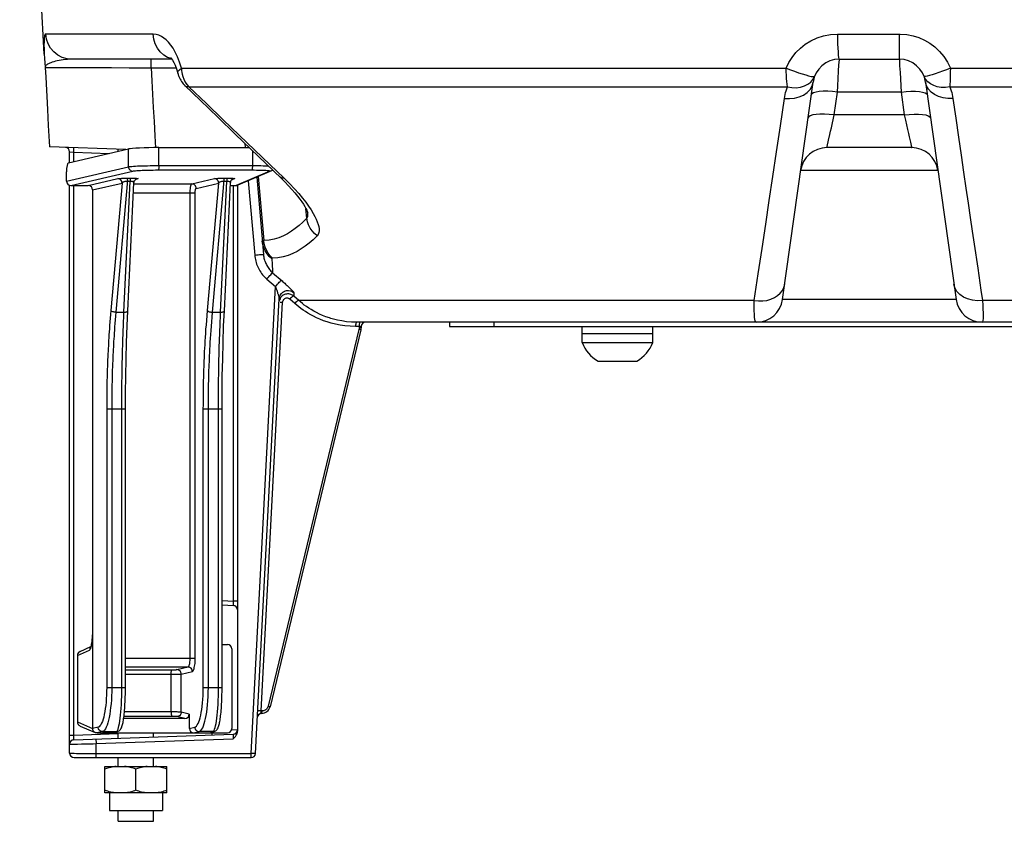
# Model space of a CAD drawing. Units: millimetres. Extents: x -758 to 545, y -433 to 425.
# Drawn here: x 325 to 437, y -140 to -49 of the extents above; entities that cross this region are included whole.
import ezdxf

# ---------------------------------------------------------------- set-up
doc = ezdxf.new("R2010")
doc.units = ezdxf.units.MM
doc.layers.add('AXIS_Sectional-View', color=7, linetype='Continuous')

msp = doc.modelspace()

# ---------------------------------------------------------------- linework, layer by layer
at = {"layer": 'AXIS_Sectional-View', "linetype": 'Continuous'}
for p, q in [((327.85, -53.01), (325.08, 0)), ((340.18, -50.73), (328.02, -50.73)), ((417.62, -50.73), (424.62, -50.73)), ((424.62, -50.73), (424.73, -50.73)), ((424.62, -50.73), (424.62, -52.32)), ((424.62, -52.32), (424.62, -53.1)), ((327.85, -53.01), (327.85, -53.01)), ((342.23, -53.5), (341.82, -53.36)), ((424.62, -53.1), (424.62, -53.52)), ((328.09, -54.52), (328.24, -54.52)), ((328.24, -54.52), (328.45, -54.51)), ((328.45, -54.51), (328.71, -54.51)), ((328.71, -54.51), (329.21, -54.51)), ((329.21, -54.51), (329.82, -54.51)), ((329.82, -54.51), (330.54, -54.51)), ((330.54, -54.51), (331.36, -54.51)), ((342.29, -53.57), (331, -53.57)), ((331.36, -54.51), (332.6, -54.51)), ((332.6, -54.51), (333.98, -54.52)), ((333.98, -54.52), (335.48, -54.52)), ((335.48, -54.52), (337.47, -54.53)), ((339.96, -54.54), (339.96, -53.57)), ((339.96, -54.54), (342.79, -54.54)), ((343.37, -54.59), (411.83, -54.59)), ((417.84, -53.57), (424.62, -53.57)), ((417.84, -53.62), (417.84, -53.57)), ((424.62, -53.52), (424.62, -53.57)), ((424.66, -54.31), (424.71, -55.08)), ((430.41, -54.59), (460.55, -54.59)), ((424.71, -55.08), (424.83, -57.28)), ((344.23, -56.7), (411.97, -56.7)), ((411.41, -80.74), (414.87, -56.16)), ((417.63, -57.28), (417.67, -56.6)), ((427.59, -56.16), (431.05, -80.74)), ((430.35, -56.7), (460.12, -56.7)), ((417.27, -59.87), (417.63, -57.28)), ((424.83, -57.28), (417.63, -57.28)), ((424.83, -57.28), (425.19, -59.87)), ((425.19, -59.87), (417.27, -59.87)), ((416.62, -62.74), (416.77, -62.08)), ((337.08, -63.8), (328.44, -63.49)), ((350.56, -63.09), (350.6, -63.57)), ((330.59, -65.3), (337.39, -63.72)), ((330.73, -64.06), (331.21, -64.09)), ((330.73, -65.3), (330.73, -64.06)), ((331.21, -64.09), (335.21, -64.23)), ((331.21, -65.16), (331.21, -64.09)), ((336.23, -63.99), (336.23, -63.77)), ((337.39, -65.73), (337.39, -63.72)), ((340.83, -63.57), (351.07, -63.57)), ((340.83, -65.6), (340.83, -63.57)), ((351.42, -63.91), (351.42, -65.6)), ((426.03, -63.57), (416.43, -63.57)), ((330.38, -67.36), (337.39, -65.73)), ((340.83, -65.6), (351.42, -65.6)), ((351.42, -65.6), (351.75, -65.6)), ((351.75, -65.6), (352.06, -65.61)), ((353.38, -65.47), (355, -67.02)), ((330.38, -67.36), (330.38, -66.3)), ((330.87, -67.86), (337.88, -66.23)), ((340.75, -66.1), (351.33, -66.1)), ((353.38, -66.23), (349.58, -67.86)), ((353.57, -66.19), (349.78, -67.82)), ((352.06, -66.84), (352.69, -74.08)), ((429, -66.16), (413.46, -66.16)), ((330.73, -132.07), (330.73, -67.86)), ((330.87, -67.86), (332.84, -67.86)), ((331.21, -130.06), (331.21, -67.86)), ((332.84, -67.86), (336.17, -67.08)), ((333.33, -68.36), (336.66, -67.58)), ((336.66, -67.58), (335.39, -82.01)), ((337.27, -67.26), (335.96, -82.19)), ((336.88, -82.19), (337.59, -67.35)), ((337.27, -67.35), (337.59, -67.35)), ((337.3, -82.04), (337.99, -67.55)), ((337.34, -67.03), (337.67, -67.03)), ((337.99, -67.68), (344.56, -67.68)), ((338.48, -67.08), (338.13, -67.23)), ((338.28, -67.12), (338.28, -67.12)), ((344.56, -67.68), (347.11, -67.08)), ((345.05, -68.18), (347.6, -67.58)), ((346.33, -82.01), (347.6, -67.58)), ((346.9, -82.19), (348.21, -67.26)), ((347.82, -82.19), (348.53, -67.35)), ((348.2, -67.35), (348.53, -67.35)), ((348.24, -82.04), (348.93, -67.55)), ((348.28, -67.03), (348.6, -67.03)), ((348.91, -67.86), (349.58, -67.86)), ((349.42, -67.08), (349.06, -67.23)), ((349.22, -67.12), (349.22, -67.12)), ((349.26, -114.86), (349.26, -67.86)), ((349.73, -67.82), (349.73, -129.58)), ((350.93, -67.32), (351.67, -75.72)), ((351.9, -66.91), (352.66, -75.66)), ((333.33, -68.36), (333.33, -129.28)), ((337.94, -68.68), (344.94, -68.68)), ((344.37, -121.33), (344.37, -68.68)), ((344.94, -121.33), (344.94, -68.68)), ((357.56, -71.56), (357.47, -70.48)), ((357.65, -70.83), (357.65, -70.83)), ((357.65, -70.83), (357.66, -70.98)), ((357.66, -70.98), (357.66, -71.19)), ((408.21, -80.86), (408.65, -77.86)), ((353.05, -78.44), (354.02, -79.29)), ((351.26, -132.09), (354.02, -79.29)), ((356.1, -79.98), (356.09, -80.33)), ((351.76, -132.1), (354.45, -80.68)), ((352.4, -127.29), (354.82, -81.06)), ((354.72, -81.06), (354.82, -81.06)), ((354.83, -80.99), (354.82, -81.06)), ((355.74, -80.61), (355.65, -80.71)), ((356.21, -81.21), (355.65, -80.71)), ((356.09, -80.36), (356.04, -80.33)), ((356.09, -80.33), (356.09, -80.36)), ((356.65, -80.86), (356.09, -80.36)), ((408.21, -80.86), (356.65, -80.86)), ((431.05, -80.74), (411.41, -80.74)), ((445.87, -80.86), (434.05, -80.86)), ((335.96, -82.19), (336.88, -82.19)), ((346.9, -82.19), (347.82, -82.19)), ((446.33, -83.32), (363.2, -83.32)), ((373.73, -83.32), (373.73, -83.82)), ((378.73, -83.32), (378.73, -83.82)), ((363.47, -84.14), (353.19, -126.75)), ((363.7, -84.19), (353.42, -126.81)), ((363.49, -83.8), (363.09, -83.8)), ((363.7, -84.19), (363.47, -84.14)), ((363.5, -83.67), (363.49, -83.8)), ((363.49, -83.8), (363.49, -83.97)), ((363.56, -83.97), (363.49, -83.97)), ((363.73, -83.82), (363.73, -83.96)), ((373.73, -83.82), (446.42, -83.82)), ((388.73, -85.62), (388.73, -83.82)), ((396.73, -84.62), (388.73, -84.62)), ((396.73, -85.62), (396.73, -83.82)), ((388.73, -85.62), (396.73, -85.62)), ((390.53, -87.72), (394.93, -87.72)), ((334.92, -93.12), (337.04, -93.12)), ((334.92, -93.12), (334.92, -124.64)), ((335.49, -93.12), (335.49, -124.64)), ((336.63, -124.64), (336.63, -93.12)), ((337.04, -124.64), (337.04, -93.12)), ((345.85, -93.12), (347.98, -93.12)), ((345.85, -124.64), (345.85, -93.12)), ((346.43, -124.64), (346.43, -93.12)), ((347.57, -124.64), (347.57, -93.12)), ((347.98, -124.64), (347.98, -93.12)), ((347.98, -114.8), (349.26, -114.86)), ((347.98, -115.3), (349.26, -115.36)), ((349.73, -114.86), (349.26, -114.86)), ((331.91, -120.55), (333.14, -120.02)), ((333.13, -120.07), (333.07, -120.15)), ((333.15, -120.08), (333.19, -119.91)), ((347.98, -119.77), (348.6, -119.77)), ((349.09, -120.27), (349.09, -129.27)), ((331.6, -121.02), (331.61, -121.01)), ((331.6, -121.02), (331.6, -128.53)), ((331.61, -121.01), (332.99, -120.42)), ((331.61, -121.01), (331.61, -128.54)), ((337.04, -121.33), (344.94, -121.33)), ((337.04, -122.32), (344.13, -122.32)), ((342.87, -122.62), (344.13, -122.32)), ((337.04, -122.64), (342.37, -122.64)), ((337.04, -123.14), (342.36, -123.14)), ((342.22, -127.41), (342.22, -123.14)), ((343.36, -123.12), (344.62, -122.82)), ((343.36, -127.43), (343.36, -123.12)), ((334.92, -124.64), (337.04, -124.64)), ((345.85, -124.64), (347.98, -124.64)), ((353.42, -126.81), (353.19, -126.75)), ((343.78, -128.14), (336.84, -128.14)), ((343.78, -128.14), (342.87, -127.93)), ((344.27, -127.64), (343.36, -127.43)), ((344.27, -127.64), (344.27, -129.28)), ((352.51, -127.29), (352.4, -127.29)), ((352.6, -127.28), (352.51, -127.29)), ((331.6, -128.53), (331.61, -128.54)), ((331.61, -128.54), (333.33, -129.28)), ((331.91, -129), (333.63, -129.74)), ((333.96, -129.13), (333.33, -129.28)), ((344.27, -129.28), (344.89, -129.13)), ((331.21, -130.06), (330.73, -130.06)), ((336.23, -129.88), (331.21, -130.06)), ((331.21, -130.56), (349.25, -129.93)), ((331.21, -130.17), (331.21, -130.06)), ((331.21, -130.27), (331.21, -130.17)), ((334.45, -129.63), (333.83, -129.77)), ((333.83, -129.77), (348.6, -129.77)), ((334.45, -129.63), (336.03, -129.63)), ((335.69, -129.77), (336.03, -129.63)), ((335.88, -129.74), (336.22, -129.59)), ((336.03, -129.63), (336.09, -129.58)), ((336.09, -129.58), (336.15, -129.49)), ((336.23, -130.38), (336.23, -129.77)), ((340.23, -130.24), (340.23, -129.77)), ((344.76, -129.77), (345.39, -129.63)), ((346.97, -129.63), (345.39, -129.63)), ((346.63, -129.77), (346.97, -129.63)), ((346.82, -129.74), (347.16, -129.59)), ((346.97, -129.63), (347.03, -129.58)), ((347.03, -129.58), (347.09, -129.49)), ((349.73, -129.43), (349.06, -129.45)), ((349.25, -129.99), (349.23, -130.41)), ((349.25, -129.93), (349.25, -129.93)), ((349.25, -129.93), (349.25, -129.99)), ((349.71, -129.73), (349.73, -129.58)), ((332.08, -131.03), (332.57, -131.02)), ((332.57, -131.02), (333.41, -131)), ((333.41, -131), (333.73, -130.99)), ((333.73, -130.99), (349.23, -130.45)), ((333.73, -132.57), (333.73, -130.99)), ((349.23, -130.41), (349.23, -130.45)), ((331.23, -132.57), (351.26, -132.57)), ((332.34, -132.09), (333.34, -132.09)), ((333.34, -132.09), (351.26, -132.09)), ((336.23, -133.57), (336.23, -132.57)), ((340.23, -133.57), (340.23, -132.57)), ((351.26, -132.57), (351.26, -132.09)), ((334.73, -133.57), (341.73, -133.57)), ((334.73, -136.57), (334.73, -133.57)), ((341.73, -136.57), (341.73, -133.57)), ((338.23, -136.27), (338.23, -133.87)), ((341.73, -136.57), (334.73, -136.57)), ((335.23, -136.57), (335.23, -138.57)), ((341.23, -136.57), (341.23, -138.57)), ((335.23, -138.57), (341.23, -138.57)), ((336.23, -139.77), (336.23, -138.57)), ((340.23, -139.77), (340.23, -138.57)), ((336.23, -139.77), (340.23, -139.77))]:
    msp.add_line(p, q, dxfattribs=at)
for points in [[(328.02, -50.73), (327.97, -50.75), (327.93, -50.81), (327.9, -50.89), (327.88, -51.01), (327.86, -51.15), (327.84, -51.3), (327.83, -51.48), (327.83, -51.67), (327.82, -51.87), (327.82, -52.08), (327.83, -52.29), (327.83, -52.52), (327.84, -52.75), (327.85, -52.97)], [(331, -53.57), (330.44, -53.52), (329.89, -53.36), (329.39, -53.1), (328.94, -52.75), (328.57, -52.32), (328.29, -51.83), (328.1, -51.29), (328.02, -50.73)], [(341.82, -53.36), (341.38, -53.1), (340.99, -52.75), (340.67, -52.32), (340.42, -51.83), (340.25, -51.29), (340.18, -50.73)], [(342.94, -53.3), (342.69, -52.79), (342.43, -52.34), (342.17, -51.97), (341.91, -51.66), (341.66, -51.39), (341.39, -51.18), (341.11, -50.99), (340.82, -50.86), (340.51, -50.77), (340.18, -50.73)], [(411.83, -54.59), (412.13, -53.96), (412.49, -53.37), (412.93, -52.82), (413.43, -52.32), (413.99, -51.87), (414.63, -51.48), (415.32, -51.16), (416.06, -50.92), (416.83, -50.78), (417.62, -50.73)], [(417.62, -50.73), (417.63, -51.29), (417.64, -51.83), (417.66, -52.32), (417.69, -52.75), (417.72, -53.1), (417.76, -53.36), (417.8, -53.52), (417.84, -53.57)], [(424.73, -50.73), (425.47, -50.79), (426.18, -50.93), (426.85, -51.13), (427.49, -51.42), (428.09, -51.76), (428.65, -52.18), (429.18, -52.68), (429.66, -53.25), (430.07, -53.89), (430.41, -54.59)], [(327.85, -53.01), (327.88, -53.47), (327.92, -54), (327.96, -54.48)], [(342.15, -53.41), (342.17, -53.43), (342.26, -53.52), (342.38, -53.69), (342.52, -53.94), (342.68, -54.26), (342.84, -54.67), (342.98, -55.16)], [(343.37, -54.59), (343.16, -53.91), (342.94, -53.3)], [(331, -53.57), (330.74, -53.58), (330.49, -53.59), (330.25, -53.62), (330.01, -53.64), (329.77, -53.68), (329.55, -53.72), (329.33, -53.76), (329.13, -53.81), (328.94, -53.86), (328.77, -53.91), (328.61, -53.97), (328.47, -54.02), (328.34, -54.08), (328.23, -54.14), (328.14, -54.2), (328.07, -54.26), (328.01, -54.32), (327.98, -54.38), (327.96, -54.45), (327.96, -54.48)], [(327.96, -54.52), (328.02, -55.61), (328.22, -59.25)], [(327.96, -54.52), (327.96, -54.52), (327.97, -54.52), (328, -54.52), (328.04, -54.52), (328.09, -54.52)], [(337.47, -54.53), (339.54, -54.54), (339.96, -54.54)], [(339.96, -54.54), (340.04, -56), (340.2, -59.03)], [(343.03, -54.94), (343.16, -54.77), (343.37, -54.59)], [(343.37, -54.59), (343.39, -54.83), (343.42, -55.06), (343.47, -55.28), (343.53, -55.51)], [(411.83, -54.59), (412.3, -54.78), (412.77, -54.94), (413.22, -55.1), (413.64, -55.24), (414.03, -55.35), (414.36, -55.44), (414.64, -55.51), (414.85, -55.54), (414.98, -55.53), (415.04, -55.51)], [(411.97, -56.7), (411.93, -56.41), (411.9, -56.1), (411.87, -55.75), (411.85, -55.38), (411.84, -54.99), (411.83, -54.59)], [(417.67, -56.6), (417.76, -54.93), (417.8, -54.21)], [(417.8, -54.21), (417.82, -53.95), (417.84, -53.62)], [(424.62, -53.57), (424.63, -53.63), (424.66, -54.31)], [(430.41, -54.59), (429.96, -54.77), (429.51, -54.93), (429.09, -55.08), (428.69, -55.21), (428.34, -55.32), (428.03, -55.41), (427.78, -55.48), (427.59, -55.51), (427.47, -55.52), (427.43, -55.51)], [(430.41, -54.59), (430.4, -54.99), (430.4, -55.38), (430.39, -55.75), (430.38, -56.1), (430.36, -56.41), (430.35, -56.7)], [(342.98, -55.16), (342.97, -55.09), (343.03, -54.94)], [(343.53, -55.51), (343.66, -55.84), (343.82, -56.15), (344.01, -56.44), (344.23, -56.7)], [(411.97, -56.7), (412.48, -56.78), (412.97, -56.79), (413.44, -56.73), (413.88, -56.6), (414.27, -56.41), (414.6, -56.15), (414.85, -55.85), (415.04, -55.51)], [(430.35, -56.7), (429.86, -56.76), (429.38, -56.76), (428.93, -56.69), (428.52, -56.56), (428.15, -56.37), (427.84, -56.13), (427.6, -55.84), (427.43, -55.51)], [(344.23, -56.7), (344.04, -56.7), (343.89, -56.66), (343.81, -56.6)], [(343.81, -56.6), (345.5, -58.22), (347.52, -60.17), (349.48, -62.05), (351.25, -63.75)], [(344.23, -56.7), (346.2, -58.59), (348.1, -60.41), (349.93, -62.16), (351.69, -63.85), (353.38, -65.47)], [(411.62, -58), (412.2, -58.03), (412.77, -57.98), (413.31, -57.84), (413.79, -57.62), (414.2, -57.33), (414.53, -56.98), (414.75, -56.59), (414.87, -56.16)], [(411.62, -58), (411.66, -57.78), (411.7, -57.56), (411.76, -57.35), (411.82, -57.13), (411.89, -56.91), (411.97, -56.7)], [(430.69, -58), (430.13, -58.01), (429.58, -57.94), (429.07, -57.79), (428.61, -57.58), (428.22, -57.29), (427.92, -56.95), (427.71, -56.57), (427.59, -56.16)], [(430.35, -56.7), (430.43, -56.92), (430.5, -57.13), (430.56, -57.35), (430.61, -57.57), (430.65, -57.78), (430.69, -58)], [(417.63, -57.28), (417.06, -57.22), (416.52, -57.19), (416.01, -57.19), (415.57, -57.23), (415.2, -57.29), (414.92, -57.38), (414.73, -57.5), (414.66, -57.64)], [(424.83, -57.28), (425.4, -57.22), (425.94, -57.19), (426.45, -57.19), (426.9, -57.23), (427.27, -57.29), (427.55, -57.38), (427.73, -57.5), (427.8, -57.64)], [(340.2, -59.03), (340.28, -60.61), (340.37, -62.24), (340.44, -63.6)], [(408.65, -77.86), (409.1, -74.98), (409.51, -72.24), (409.91, -69.56), (410.32, -66.84), (410.73, -64.05), (411.17, -61.09), (411.62, -58)], [(430.69, -58), (431.02, -60.25), (431.33, -62.39), (431.62, -64.41), (431.9, -66.33), (432.17, -68.14), (432.42, -69.86), (432.66, -71.49), (432.89, -73.04), (433.1, -74.5), (433.51, -77.22)], [(328.22, -59.25), (328.31, -61.07), (328.41, -62.88), (328.44, -63.49)], [(417.27, -59.87), (416.7, -59.81), (416.15, -59.78), (415.65, -59.78), (415.2, -59.82), (414.83, -59.88), (414.55, -59.97), (414.37, -60.09), (414.3, -60.23)], [(416.77, -62.08), (416.85, -61.71), (416.94, -61.32), (417.27, -59.87)], [(425.19, -59.87), (425.76, -59.81), (426.31, -59.78), (426.81, -59.78), (427.26, -59.82), (427.63, -59.88), (427.91, -59.97), (428.09, -60.09), (428.17, -60.23)], [(425.19, -59.87), (425.33, -60.46), (425.45, -61.01), (425.57, -61.52), (425.67, -61.97), (425.76, -62.36), (425.89, -62.95)], [(416.43, -63.57), (416.44, -63.54), (416.47, -63.43), (416.62, -62.74)], [(425.89, -62.95), (425.94, -63.16), (425.97, -63.33), (426, -63.46), (426.02, -63.54), (426.03, -63.57)], [(331.21, -64.09), (331.22, -63.96), (331.22, -63.84), (331.22, -63.74), (331.22, -63.66), (331.22, -63.61), (331.21, -63.59)], [(351.25, -63.75), (354.65, -67.01), (355.1, -67.46), (355.51, -67.89), (355.88, -68.3), (356.22, -68.69), (356.51, -69.05), (356.77, -69.39), (356.99, -69.7), (357.18, -69.98), (357.34, -70.24), (357.46, -70.46), (357.56, -70.65), (357.6, -70.75)], [(337.39, -65.73), (337.48, -65.71), (337.61, -65.7), (337.77, -65.69), (337.96, -65.67), (338.17, -65.66), (338.41, -65.65), (338.68, -65.64), (338.96, -65.63), (339.24, -65.62), (339.54, -65.62), (339.84, -65.61), (340.15, -65.61), (340.49, -65.6), (340.83, -65.6)], [(337.39, -65.73), (337.4, -65.83), (337.43, -65.92), (337.47, -66), (337.53, -66.08), (337.61, -66.14), (337.69, -66.19), (337.78, -66.22), (337.88, -66.23)], [(340.83, -65.6), (340.83, -65.7), (340.83, -65.79), (340.82, -65.87), (340.81, -65.95), (340.8, -66.01), (340.78, -66.06), (340.77, -66.09), (340.75, -66.1)], [(351.42, -65.6), (351.41, -65.7), (351.41, -65.79), (351.4, -65.87), (351.39, -65.95), (351.38, -66.01), (351.37, -66.06), (351.35, -66.09), (351.33, -66.1)], [(352.06, -65.61), (352.35, -65.61), (352.63, -65.62), (352.89, -65.62), (353.12, -65.63), (353.22, -65.64)], [(337.88, -66.23), (337.96, -66.21), (338.07, -66.2), (338.2, -66.18), (338.35, -66.17), (338.53, -66.16), (338.73, -66.15), (338.95, -66.14), (339.19, -66.13), (339.42, -66.12), (339.67, -66.12), (339.92, -66.11), (340.18, -66.11), (340.46, -66.1), (340.75, -66.1)], [(351.33, -66.1), (351.61, -66.1), (351.87, -66.11), (352.12, -66.11), (352.34, -66.12)], [(352.34, -66.12), (352.56, -66.12), (352.75, -66.13), (352.92, -66.14), (353.07, -66.15), (353.19, -66.16), (353.28, -66.17), (353.35, -66.18), (353.39, -66.2), (353.4, -66.21), (353.38, -66.23)], [(353.57, -66.19), (353.48, -66.22), (353.38, -66.23)], [(353.57, -66.19), (353.61, -66.17), (353.67, -66.14), (353.71, -66.11)], [(336.17, -67.08), (336.21, -67.08), (336.27, -67.07), (336.34, -67.06), (336.42, -67.06), (336.52, -67.05), (336.62, -67.04), (336.72, -67.04), (336.84, -67.04), (336.96, -67.03), (337.08, -67.03), (337.21, -67.03), (337.34, -67.03)], [(336.66, -67.58), (336.65, -67.49), (336.62, -67.39), (336.58, -67.31), (336.51, -67.23), (336.44, -67.17), (336.36, -67.12), (336.26, -67.09), (336.17, -67.08)], [(336.66, -67.58), (336.68, -67.55), (336.71, -67.52), (336.75, -67.49), (336.8, -67.46), (336.85, -67.44), (336.9, -67.42), (336.95, -67.4), (337.01, -67.38), (337.07, -67.37), (337.14, -67.36), (337.2, -67.35), (337.27, -67.35)], [(337.27, -67.26), (337.28, -67.19), (337.3, -67.12), (337.31, -67.07), (337.33, -67.04), (337.34, -67.03)], [(337.59, -67.35), (337.6, -67.26), (337.61, -67.19), (337.62, -67.12), (337.63, -67.07), (337.65, -67.04), (337.67, -67.03)], [(337.59, -67.35), (337.66, -67.35), (337.72, -67.36), (337.79, -67.37), (337.84, -67.39), (337.89, -67.41), (337.93, -67.44), (337.96, -67.47), (337.98, -67.51), (337.99, -67.54), (337.99, -67.55)], [(337.67, -67.03), (337.8, -67.03), (337.94, -67.03), (338.06, -67.03), (338.17, -67.04)], [(337.99, -67.55), (337.99, -67.54), (338, -67.47), (338.02, -67.4), (338.05, -67.34), (338.09, -67.28), (338.13, -67.23), (338.17, -67.19), (338.22, -67.16), (338.26, -67.13), (338.28, -67.12)], [(338.17, -67.04), (338.27, -67.04), (338.36, -67.05)], [(338.28, -67.12), (338.38, -67.09), (338.48, -67.08)], [(338.36, -67.05), (338.42, -67.06), (338.47, -67.07), (338.48, -67.07), (338.48, -67.08)], [(344.37, -68.68), (344.37, -68.52), (344.38, -68.38), (344.39, -68.24), (344.4, -68.12), (344.42, -68.02), (344.43, -67.93), (344.45, -67.86), (344.47, -67.8), (344.49, -67.76), (344.51, -67.72), (344.53, -67.69), (344.56, -67.68)], [(345.05, -68.18), (345.04, -68.08), (345.01, -67.99), (344.96, -67.9), (344.9, -67.82), (344.83, -67.76), (344.74, -67.72), (344.65, -67.69), (344.56, -67.68)], [(347.11, -67.08), (347.15, -67.08), (347.2, -67.07), (347.28, -67.06), (347.36, -67.06), (347.45, -67.05), (347.55, -67.04), (347.66, -67.04), (347.77, -67.04), (347.9, -67.03), (348.02, -67.03), (348.15, -67.03), (348.28, -67.03)], [(347.6, -67.58), (347.59, -67.49), (347.56, -67.39), (347.51, -67.31), (347.45, -67.23), (347.38, -67.17), (347.29, -67.12), (347.2, -67.09), (347.11, -67.08)], [(347.6, -67.58), (347.62, -67.55), (347.65, -67.52), (347.69, -67.49), (347.73, -67.46), (347.78, -67.44), (347.83, -67.42), (347.89, -67.4), (347.95, -67.38), (348.01, -67.37), (348.08, -67.36), (348.14, -67.35), (348.2, -67.35)], [(348.21, -67.26), (348.22, -67.19), (348.23, -67.12), (348.25, -67.07), (348.26, -67.04), (348.28, -67.03)], [(348.53, -67.35), (348.54, -67.26), (348.55, -67.19), (348.56, -67.12), (348.57, -67.07), (348.59, -67.04), (348.6, -67.03)], [(348.53, -67.35), (348.6, -67.35), (348.66, -67.36), (348.72, -67.37), (348.78, -67.39), (348.83, -67.41), (348.87, -67.44), (348.9, -67.47), (348.92, -67.51), (348.93, -67.54), (348.93, -67.55)], [(348.6, -67.03), (348.74, -67.03), (348.87, -67.03), (349, -67.03), (349.11, -67.04)], [(348.93, -67.55), (348.93, -67.54), (348.94, -67.47), (348.96, -67.4), (348.99, -67.34), (349.02, -67.28), (349.06, -67.23), (349.11, -67.19), (349.15, -67.16), (349.2, -67.13), (349.22, -67.12)], [(349.11, -67.04), (349.21, -67.04), (349.3, -67.05)], [(349.22, -67.12), (349.32, -67.09), (349.42, -67.08)], [(349.3, -67.05), (349.36, -67.06), (349.41, -67.07), (349.42, -67.07), (349.42, -67.08)], [(355, -67.02), (354.75, -67.02), (354.56, -66.93)], [(355, -67.02), (355.62, -67.64), (356.17, -68.22), (356.66, -68.76), (357.09, -69.28), (357.46, -69.76), (357.78, -70.2)], [(344.94, -68.68), (344.94, -68.6), (344.95, -68.53), (344.95, -68.46), (344.96, -68.4), (344.97, -68.35), (344.98, -68.3), (344.99, -68.27), (345, -68.24), (345.01, -68.22), (345.02, -68.2), (345.03, -68.18), (345.05, -68.18)], [(357.66, -71.19), (357.63, -71.38), (357.56, -71.56)], [(357.6, -70.75), (357.62, -70.8), (357.66, -70.89), (357.67, -70.93), (357.66, -70.89), (357.65, -70.83)], [(357.78, -70.2), (358.05, -70.62), (358.29, -71.01), (358.48, -71.36), (358.64, -71.68), (358.76, -71.98), (358.85, -72.26), (358.92, -72.51), (358.96, -72.75), (358.97, -72.97), (358.94, -73.19), (358.87, -73.38), (358.75, -73.56)], [(357.56, -71.56), (357.12, -72), (356.69, -72.39), (356.27, -72.73), (355.85, -73.04), (355.4, -73.31), (354.93, -73.56), (354.42, -73.77), (353.88, -73.93), (353.31, -74.03), (352.69, -74.08)], [(358.75, -73.56), (358.45, -73.3), (358.18, -73), (357.96, -72.67), (357.78, -72.32), (357.65, -71.95), (357.56, -71.56)], [(352.69, -74.08), (352.64, -74.08), (352.6, -74.09), (352.57, -74.1), (352.55, -74.11), (352.53, -74.12), (352.53, -74.14)], [(353.61, -76.14), (353.32, -75.87), (353.07, -75.57), (352.86, -75.25), (352.7, -74.89), (352.59, -74.52), (352.53, -74.14)], [(353.68, -76.07), (353.41, -75.81), (353.19, -75.5), (353, -75.17), (352.85, -74.82), (352.75, -74.46), (352.69, -74.08)], [(358.75, -73.56), (358.28, -74), (357.83, -74.39), (357.39, -74.73), (356.95, -75.03), (356.48, -75.31), (355.99, -75.55), (355.46, -75.76), (354.9, -75.93), (354.3, -76.03), (353.68, -76.07)], [(351.67, -75.72), (351.86, -75.7), (352.05, -75.69), (352.22, -75.67), (352.37, -75.67), (352.49, -75.66), (352.59, -75.66), (352.64, -75.66), (352.66, -75.66)], [(351.67, -75.72), (351.69, -75.89), (351.71, -76.06), (351.75, -76.24), (351.79, -76.41), (351.84, -76.57), (351.89, -76.74), (351.95, -76.9), (352.02, -77.06), (352.1, -77.22), (352.18, -77.37), (352.27, -77.52), (352.36, -77.67), (352.46, -77.81), (352.57, -77.95), (352.68, -78.08), (352.8, -78.2), (352.92, -78.32), (353.05, -78.44)], [(352.66, -75.66), (352.68, -75.8), (352.7, -75.93), (352.72, -76.06), (352.75, -76.18), (352.79, -76.31), (352.83, -76.44), (352.84, -76.45)], [(352.84, -76.45), (352.88, -76.56), (352.93, -76.68), (352.99, -76.8), (353.05, -76.92), (353.11, -77.03), (353.19, -77.14), (353.26, -77.24), (353.34, -77.35), (353.43, -77.45), (353.51, -77.54), (353.61, -77.63), (353.7, -77.72)], [(353.68, -76.07), (353.65, -76.08), (353.64, -76.08), (353.62, -76.09), (353.61, -76.1), (353.61, -76.12), (353.61, -76.14)], [(353.61, -76.14), (353.65, -76.76), (353.66, -77.03), (353.68, -77.28), (353.69, -77.51), (353.7, -77.72)], [(353.05, -78.44), (353.17, -78.3), (353.28, -78.17), (353.39, -78.05), (353.49, -77.95), (353.57, -77.86), (353.63, -77.79), (353.68, -77.74), (353.7, -77.72)], [(353.7, -77.72), (354.77, -78.65), (354.87, -78.74), (354.97, -78.83), (355.07, -78.92), (355.16, -79), (355.25, -79.08), (355.34, -79.17), (355.42, -79.25), (355.5, -79.32), (355.58, -79.39), (355.65, -79.46), (355.72, -79.53), (355.78, -79.6), (355.84, -79.66), (355.9, -79.72), (355.95, -79.77), (355.99, -79.82), (356.03, -79.86), (356.06, -79.9), (356.08, -79.93), (356.1, -79.96), (356.1, -79.98)], [(433.51, -77.22), (433.87, -79.7), (434.05, -80.86)], [(354.02, -79.29), (354.14, -79.15), (354.26, -79.02), (354.36, -78.9), (354.46, -78.79), (354.54, -78.7), (354.61, -78.64), (354.65, -78.59), (354.68, -78.57)], [(408.21, -80.86), (408.69, -80.91), (409.17, -80.91), (409.64, -80.85), (410.09, -80.72), (410.5, -80.54), (410.86, -80.31), (411.16, -80.04), (411.4, -79.72), (411.56, -79.38), (411.66, -79.01)], [(434.05, -80.86), (433.47, -80.89), (432.9, -80.83), (432.36, -80.69), (431.88, -80.47), (431.47, -80.19), (431.15, -79.84), (430.92, -79.44), (430.81, -79.01)], [(354.02, -79.29), (354.08, -79.45), (354.11, -79.54), (354.14, -79.62), (354.17, -79.7), (354.2, -79.79), (354.23, -79.86), (354.25, -79.94), (354.27, -80.02), (354.3, -80.09), (354.32, -80.16), (354.34, -80.22), (354.36, -80.29), (354.38, -80.35), (354.39, -80.41), (354.41, -80.46), (354.42, -80.51), (354.43, -80.56), (354.44, -80.6), (354.45, -80.63), (354.45, -80.66), (354.45, -80.68)], [(354.45, -80.68), (354.49, -80.46), (354.57, -80.25), (354.7, -80.07), (354.86, -79.92), (354.92, -79.88)], [(355.28, -80.13), (355.15, -80.15), (355.03, -80.2), (354.91, -80.26), (354.8, -80.34), (354.7, -80.43), (354.61, -80.54), (354.54, -80.66)], [(354.92, -79.88), (355.06, -79.81), (355.27, -79.75), (355.49, -79.74), (355.71, -79.77), (355.92, -79.85), (356.1, -79.98)], [(356.04, -80.33), (356.02, -80.31), (355.94, -80.25), (355.85, -80.21), (355.75, -80.17), (355.64, -80.14), (355.53, -80.12), (355.4, -80.11), (355.28, -80.13)], [(354.54, -80.66), (354.48, -80.79), (354.45, -80.92)], [(354.54, -81.05), (354.62, -81.05), (354.72, -81.06)], [(355.65, -80.71), (355.62, -80.69), (355.58, -80.66), (355.53, -80.64), (355.48, -80.62), (355.43, -80.6), (355.37, -80.59), (355.31, -80.59), (355.25, -80.59), (355.19, -80.61), (355.12, -80.63), (355.06, -80.66), (355.01, -80.7), (354.96, -80.74), (354.91, -80.8), (354.88, -80.86), (354.85, -80.92), (354.83, -80.99)], [(356.09, -80.36), (356.05, -80.36), (356, -80.39), (355.92, -80.44), (355.84, -80.52), (355.74, -80.61)], [(356.65, -80.86), (356.61, -80.85), (356.56, -80.88), (356.48, -80.94), (356.4, -81.01), (356.3, -81.1), (356.21, -81.21)], [(360.83, -83.55), (360.34, -83.43), (359.88, -83.29), (359.46, -83.15), (359.06, -82.99), (358.68, -82.82), (358.33, -82.65), (358.01, -82.48), (357.7, -82.3), (357.41, -82.12), (357.14, -81.94), (356.89, -81.76), (356.65, -81.57), (356.43, -81.39), (356.21, -81.21)], [(360.3, -82.89), (360.14, -82.84), (359.74, -82.7), (359.36, -82.55), (359, -82.4), (358.67, -82.23), (358.36, -82.07), (358.06, -81.9), (357.79, -81.72), (357.53, -81.55), (357.29, -81.38), (357.07, -81.21), (356.85, -81.03), (356.65, -80.86)], [(408.44, -83.32), (408.38, -83.29), (408.33, -83.18), (408.28, -83.01), (408.24, -82.76), (408.22, -82.43), (408.2, -82.01), (408.2, -81.49), (408.21, -80.86)], [(434.05, -80.86), (434.07, -81.38), (434.09, -81.85), (434.11, -82.26), (434.11, -82.61), (434.1, -82.9), (434.09, -83.13), (434.06, -83.27), (434.02, -83.32)], [(335.39, -82.01), (335.35, -82.46), (335.32, -82.88), (335.28, -83.29), (335.25, -83.68), (335.23, -84.06), (335.2, -84.41), (335.18, -84.75), (335.16, -85.07), (335.14, -85.38), (335.12, -85.68), (335.11, -85.98), (335.09, -86.28), (335.08, -86.59), (335.06, -86.91), (335.05, -87.24), (335.03, -87.58), (335.02, -87.93), (335, -88.3), (334.99, -88.68), (334.98, -89.08), (334.97, -89.5), (334.95, -89.95), (334.94, -90.41), (334.94, -90.9), (334.93, -91.41), (334.92, -91.95), (334.92, -92.53), (334.92, -93.12)], [(335.96, -82.19), (335.86, -82.19), (335.77, -82.18), (335.68, -82.16), (335.6, -82.14), (335.52, -82.11), (335.46, -82.08), (335.42, -82.05), (335.39, -82.01)], [(335.96, -82.19), (335.92, -82.63), (335.88, -83.05), (335.85, -83.45), (335.82, -83.84), (335.8, -84.21), (335.77, -84.56), (335.75, -84.89), (335.73, -85.2), (335.71, -85.5), (335.7, -85.8), (335.68, -86.1), (335.66, -86.39), (335.65, -86.7), (335.63, -87.01), (335.62, -87.34), (335.6, -87.67), (335.59, -88.02), (335.58, -88.38), (335.56, -88.75), (335.55, -89.15), (335.54, -89.56), (335.53, -90), (335.52, -90.45), (335.51, -90.94), (335.5, -91.44), (335.5, -91.97), (335.49, -92.54), (335.49, -93.12)], [(336.63, -93.12), (336.63, -92.66), (336.63, -92.21), (336.63, -91.78), (336.64, -91.38), (336.64, -91), (336.64, -90.63), (336.65, -90.29), (336.65, -89.96), (336.66, -89.65), (336.66, -89.35), (336.66, -89.05), (336.67, -88.74), (336.68, -88.43), (336.68, -88.12), (336.69, -87.79), (336.7, -87.46), (336.7, -87.11), (336.71, -86.76), (336.72, -86.38), (336.74, -85.99), (336.75, -85.59), (336.76, -85.17), (336.78, -84.73), (336.79, -84.26), (336.81, -83.78), (336.83, -83.27), (336.86, -82.74), (336.88, -82.19)], [(336.88, -82.19), (336.97, -82.19), (337.06, -82.18), (337.13, -82.16), (337.2, -82.14), (337.25, -82.11), (337.28, -82.08), (337.3, -82.05), (337.3, -82.04)], [(337.04, -93.12), (337.05, -91.33), (337.07, -89.4), (337.11, -87.49), (337.16, -85.6), (337.23, -83.74), (337.3, -82.04)], [(345.85, -93.12), (345.86, -92.65), (345.86, -92.19), (345.86, -91.76), (345.87, -91.35), (345.87, -90.96), (345.88, -90.58), (345.89, -90.24), (345.89, -89.9), (345.9, -89.59), (345.91, -89.28), (345.92, -88.97), (345.93, -88.66), (345.94, -88.35), (345.95, -88.03), (345.96, -87.7), (345.98, -87.36), (345.99, -87.01), (346.01, -86.64), (346.03, -86.26), (346.05, -85.87), (346.08, -85.46), (346.1, -85.03), (346.13, -84.58), (346.16, -84.11), (346.2, -83.62), (346.24, -83.11), (346.28, -82.57), (346.33, -82.01)], [(346.33, -82.01), (346.36, -82.05), (346.4, -82.08), (346.46, -82.11), (346.53, -82.14), (346.62, -82.16), (346.71, -82.18), (346.8, -82.19), (346.9, -82.19)], [(346.43, -93.12), (346.43, -92.66), (346.43, -92.21), (346.44, -91.78), (346.44, -91.38), (346.45, -90.99), (346.45, -90.63), (346.46, -90.28), (346.47, -89.96), (346.47, -89.64), (346.48, -89.34), (346.49, -89.04), (346.5, -88.74), (346.51, -88.43), (346.52, -88.11), (346.54, -87.79), (346.55, -87.45), (346.57, -87.11), (346.58, -86.75), (346.6, -86.38), (346.62, -85.99), (346.65, -85.58), (346.67, -85.16), (346.7, -84.72), (346.73, -84.26), (346.77, -83.78), (346.81, -83.27), (346.85, -82.74), (346.9, -82.19)], [(347.57, -93.12), (347.57, -92.66), (347.57, -92.21), (347.57, -91.78), (347.58, -91.38), (347.58, -91), (347.58, -90.63), (347.59, -90.29), (347.59, -89.96), (347.59, -89.65), (347.6, -89.35), (347.6, -89.05), (347.61, -88.74), (347.61, -88.43), (347.62, -88.12), (347.63, -87.79), (347.63, -87.46), (347.64, -87.11), (347.65, -86.76), (347.66, -86.38), (347.67, -85.99), (347.69, -85.59), (347.7, -85.17), (347.71, -84.73), (347.73, -84.26), (347.75, -83.78), (347.77, -83.27), (347.79, -82.74), (347.82, -82.19)], [(347.82, -82.19), (347.91, -82.19), (348, -82.18), (348.07, -82.16), (348.14, -82.14), (348.19, -82.11), (348.22, -82.08), (348.24, -82.05), (348.24, -82.04)], [(347.98, -93.12), (347.99, -91.33), (348.01, -89.4), (348.05, -87.49), (348.1, -85.6), (348.16, -83.74), (348.24, -82.04)], [(363.2, -83.32), (362.61, -83.31), (362.06, -83.26), (361.53, -83.18), (361.04, -83.09), (360.58, -82.97), (360.3, -82.89)], [(363.09, -83.8), (362.48, -83.78), (361.89, -83.73), (361.34, -83.65), (360.83, -83.55)], [(363.2, -83.32), (363.17, -83.34), (363.15, -83.39), (363.12, -83.46), (363.11, -83.56), (363.1, -83.67), (363.09, -83.8)], [(363.6, -83.32), (363.57, -83.34), (363.55, -83.39), (363.53, -83.46), (363.51, -83.56), (363.5, -83.67)], [(363.49, -83.97), (363.49, -84), (363.49, -84.03), (363.49, -84.06), (363.49, -84.08), (363.48, -84.11), (363.47, -84.14)], [(363.71, -83.82), (363.7, -83.81), (363.69, -83.81), (363.67, -83.81), (363.65, -83.81), (363.63, -83.8), (363.6, -83.8), (363.57, -83.8), (363.53, -83.8), (363.49, -83.8)], [(363.73, -83.96), (363.72, -83.96), (363.7, -83.96), (363.66, -83.97), (363.62, -83.97), (363.56, -83.97)], [(363.73, -83.82), (363.73, -83.82), (363.73, -83.82), (363.72, -83.82), (363.72, -83.82), (363.71, -83.82)], [(349.26, -115.36), (349.26, -115.36), (349.26, -115.36), (349.26, -115.36), (349.26, -115.35), (349.26, -115.34), (349.26, -115.33), (349.27, -115.31), (349.27, -115.29), (349.27, -115.27), (349.27, -115.25), (349.27, -115.21), (349.27, -115.18), (349.27, -115.14), (349.27, -115.09), (349.26, -115.04), (349.26, -114.99), (349.26, -114.93), (349.26, -114.86)], [(333.33, -118.62), (333.32, -118.79), (333.31, -118.95), (333.29, -119.09), (333.28, -119.23), (333.26, -119.36), (333.25, -119.48), (333.23, -119.59), (333.22, -119.7), (333.2, -119.79), (333.18, -119.87), (333.17, -119.94), (333.15, -119.99), (333.14, -120.04), (333.13, -120.07), (333.12, -120.1), (333.12, -120.1)], [(333.19, -119.91), (333.22, -119.72), (333.26, -119.49), (333.28, -119.25), (333.31, -118.98), (333.33, -118.69)], [(332.99, -120.42), (333.03, -120.39), (333.07, -120.32), (333.11, -120.21), (333.15, -120.08)], [(333.07, -120.15), (333.02, -120.23), (333, -120.33), (332.99, -120.42)], [(331.91, -120.55), (331.89, -120.56), (331.83, -120.6), (331.77, -120.65), (331.71, -120.71), (331.66, -120.78), (331.62, -120.87), (331.6, -120.96), (331.6, -121.02)], [(331.65, -120.82), (331.62, -120.92), (331.61, -121.01)], [(331.91, -120.55), (331.83, -120.6), (331.76, -120.66), (331.69, -120.74), (331.65, -120.82)], [(344.13, -122.32), (344.16, -122.31), (344.19, -122.28), (344.22, -122.24), (344.25, -122.18), (344.27, -122.11), (344.3, -122.03), (344.32, -121.94), (344.33, -121.83), (344.35, -121.72), (344.36, -121.59), (344.37, -121.46), (344.37, -121.33)], [(344.62, -122.82), (344.66, -122.8), (344.7, -122.76), (344.74, -122.69), (344.78, -122.61), (344.81, -122.51), (344.84, -122.38), (344.87, -122.24), (344.9, -122.09), (344.92, -121.91), (344.93, -121.72), (344.94, -121.53), (344.94, -121.33)], [(344.62, -122.82), (344.61, -122.73), (344.58, -122.63), (344.54, -122.55), (344.48, -122.47), (344.4, -122.41), (344.32, -122.36), (344.23, -122.33), (344.13, -122.32)], [(342.22, -123.14), (342.22, -123.05), (342.22, -122.96), (342.23, -122.87), (342.24, -122.8), (342.25, -122.73), (342.27, -122.69), (342.28, -122.66), (342.3, -122.64)], [(342.36, -123.14), (342.5, -123.14), (342.64, -123.14), (342.77, -123.14), (342.88, -123.14), (342.99, -123.13), (343.08, -123.13), (343.15, -123.13), (343.22, -123.13), (343.28, -123.12), (343.33, -123.12), (343.36, -123.12)], [(342.37, -122.64), (342.44, -122.64), (342.51, -122.64), (342.57, -122.64), (342.63, -122.64), (342.68, -122.63), (342.73, -122.63), (342.77, -122.63), (342.8, -122.63), (342.83, -122.62), (342.85, -122.62), (342.87, -122.62)], [(343.36, -123.12), (343.35, -123.02), (343.32, -122.93), (343.28, -122.84), (343.22, -122.76), (343.14, -122.7), (343.06, -122.66), (342.97, -122.63), (342.87, -122.62)], [(334.92, -124.64), (334.91, -125.07), (334.9, -125.5), (334.88, -125.9), (334.85, -126.29), (334.81, -126.67), (334.76, -127.03), (334.71, -127.37), (334.65, -127.69), (334.58, -127.98), (334.51, -128.24), (334.43, -128.48), (334.34, -128.69), (334.25, -128.86), (334.16, -128.99), (334.06, -129.08), (333.96, -129.13)], [(335.49, -124.64), (335.49, -125.12), (335.47, -125.59), (335.45, -126.04), (335.41, -126.47), (335.37, -126.89), (335.32, -127.29), (335.26, -127.67), (335.2, -128.02), (335.13, -128.35), (335.05, -128.64), (334.96, -128.9), (334.87, -129.14), (334.77, -129.33), (334.66, -129.48), (334.56, -129.58), (334.45, -129.63)], [(336.15, -129.49), (336.21, -129.35), (336.26, -129.18), (336.31, -128.97), (336.36, -128.72), (336.41, -128.44), (336.45, -128.12), (336.49, -127.78), (336.52, -127.41), (336.56, -127), (336.58, -126.56), (336.6, -126.1), (336.62, -125.62), (336.63, -125.13), (336.63, -124.64)], [(336.22, -129.59), (336.33, -129.53), (336.42, -129.46), (336.48, -129.38), (336.54, -129.3), (336.58, -129.22), (336.62, -129.14), (336.65, -129.05), (336.68, -128.95), (336.71, -128.84), (336.74, -128.73), (336.77, -128.61), (336.79, -128.47), (336.82, -128.33), (336.84, -128.17), (336.86, -128.01), (336.89, -127.83), (336.91, -127.64), (336.93, -127.44), (336.95, -127.22), (336.96, -127), (336.98, -126.76), (336.99, -126.52), (337.01, -126.26), (337.02, -125.99), (337.03, -125.71), (337.04, -125.42), (337.04, -125.13), (337.04, -124.83), (337.04, -124.64)], [(344.89, -129.13), (344.99, -129.09), (345.09, -129), (345.18, -128.88), (345.26, -128.73), (345.34, -128.54), (345.42, -128.32), (345.5, -128.07), (345.57, -127.78), (345.63, -127.48), (345.68, -127.14), (345.73, -126.78), (345.77, -126.39), (345.81, -125.98), (345.83, -125.54), (345.85, -125.1), (345.85, -124.64)], [(345.39, -129.63), (345.49, -129.58), (345.59, -129.49), (345.69, -129.36), (345.79, -129.19), (345.88, -128.98), (345.96, -128.73), (346.04, -128.45), (346.11, -128.13), (346.18, -127.79), (346.24, -127.42), (346.3, -127.02), (346.34, -126.59), (346.38, -126.13), (346.41, -125.64), (346.42, -125.14), (346.43, -124.64)], [(347.09, -129.49), (347.14, -129.35), (347.2, -129.18), (347.25, -128.97), (347.3, -128.72), (347.35, -128.44), (347.39, -128.12), (347.43, -127.78), (347.46, -127.4), (347.49, -126.99), (347.52, -126.55), (347.54, -126.09), (347.56, -125.61), (347.57, -125.12), (347.57, -124.64)], [(347.16, -129.59), (347.27, -129.53), (347.36, -129.46), (347.42, -129.38), (347.47, -129.3), (347.52, -129.22), (347.55, -129.14), (347.59, -129.05), (347.62, -128.95), (347.65, -128.84), (347.68, -128.73), (347.7, -128.61), (347.73, -128.47), (347.75, -128.33), (347.78, -128.17), (347.8, -128.01), (347.82, -127.83), (347.85, -127.64), (347.87, -127.44), (347.88, -127.22), (347.9, -127), (347.92, -126.76), (347.93, -126.52), (347.95, -126.26), (347.96, -125.99), (347.97, -125.71), (347.97, -125.42), (347.98, -125.13), (347.98, -124.83), (347.98, -124.64)], [(353.05, -127.03), (353.01, -127.08), (352.96, -127.13), (352.9, -127.17), (352.84, -127.21), (352.76, -127.24), (352.69, -127.27), (352.6, -127.28)], [(353.19, -126.75), (353.18, -126.8), (353.16, -126.84), (353.14, -126.89), (353.11, -126.94), (353.09, -126.98), (353.05, -127.03)], [(342.87, -127.93), (342.85, -127.93), (342.82, -127.93), (342.78, -127.92), (342.74, -127.92), (342.69, -127.92), (342.64, -127.91), (342.59, -127.91), (342.54, -127.91), (342.48, -127.91), (342.43, -127.91), (342.36, -127.91), (336.88, -127.91)], [(342.58, -127.41), (342.47, -127.41), (342.35, -127.41), (336.93, -127.41)], [(342.22, -127.41), (342.22, -127.5), (342.22, -127.59), (342.23, -127.68), (342.24, -127.75), (342.25, -127.81), (342.27, -127.86), (342.28, -127.89), (342.3, -127.91)], [(343.36, -127.43), (343.32, -127.43), (343.26, -127.43), (343.19, -127.42), (343.1, -127.42), (343, -127.42), (342.9, -127.41), (342.8, -127.41), (342.58, -127.41)], [(343.36, -127.43), (343.35, -127.53), (343.32, -127.62), (343.28, -127.71), (343.22, -127.79), (343.14, -127.85), (343.06, -127.89), (342.97, -127.92), (342.87, -127.93)], [(352.22, -127.64), (352.12, -127.71), (352.04, -127.81), (351.99, -127.92), (351.97, -128.04)], [(352.12, -127.28), (352.06, -127.28), (352.02, -127.29)], [(352.4, -127.29), (352.29, -127.29), (352.2, -127.28), (352.12, -127.28)], [(352.45, -127.57), (352.33, -127.59), (352.22, -127.64)], [(352.45, -127.57), (352.44, -127.57), (352.44, -127.56), (352.43, -127.55), (352.42, -127.54), (352.41, -127.52), (352.41, -127.5), (352.4, -127.48), (352.4, -127.45), (352.4, -127.42), (352.4, -127.38), (352.4, -127.34), (352.4, -127.29)], [(352.45, -127.57), (352.47, -127.55), (352.48, -127.52), (352.49, -127.48), (352.5, -127.42), (352.5, -127.36), (352.51, -127.29)], [(352.46, -127.57), (352.46, -127.57), (352.46, -127.57), (352.46, -127.57), (352.45, -127.57), (352.45, -127.57), (352.45, -127.57)], [(331.6, -128.53), (331.6, -128.58), (331.62, -128.68), (331.66, -128.76), (331.71, -128.84), (331.76, -128.9), (331.83, -128.95), (331.89, -128.99), (331.91, -129)], [(331.61, -128.54), (331.62, -128.63), (331.65, -128.73)], [(331.65, -128.73), (331.69, -128.81), (331.76, -128.89), (331.83, -128.95), (331.91, -129)], [(334.45, -129.63), (334.35, -129.62), (334.26, -129.59), (334.18, -129.55), (334.1, -129.48), (334.04, -129.41), (334, -129.32), (333.97, -129.23), (333.96, -129.13)], [(344.89, -129.13), (344.9, -129.23), (344.93, -129.32), (344.98, -129.41), (345.04, -129.48), (345.12, -129.55), (345.2, -129.59), (345.29, -129.62), (345.39, -129.63)], [(331.21, -130.56), (331.21, -130.56), (331.21, -130.55), (331.21, -130.55), (331.21, -130.54), (331.21, -130.53), (331.21, -130.52), (331.21, -130.5), (331.21, -130.48), (331.21, -130.46), (331.21, -130.43), (331.21, -130.4), (331.21, -130.36), (331.21, -130.32), (331.21, -130.27)], [(333.63, -129.74), (333.6, -129.72), (333.54, -129.68), (333.48, -129.63), (333.43, -129.57), (333.39, -129.5), (333.36, -129.43), (333.34, -129.35), (333.33, -129.28)], [(333.83, -129.77), (333.75, -129.77), (333.67, -129.75), (333.63, -129.74)], [(336.03, -129.63), (336.12, -129.62), (336.22, -129.59)], [(346.84, -129.76), (346.84, -129.87), (346.84, -129.95), (346.84, -130), (346.84, -130.01)], [(346.97, -129.63), (347.06, -129.62), (347.16, -129.59)], [(349.23, -130.45), (349.37, -130.31), (349.49, -130.17), (349.59, -130.03)], [(349.59, -130.03), (349.67, -129.88), (349.71, -129.73)], [(330.73, -131.06), (330.76, -131.06), (330.86, -131.06), (331, -131.06), (331.18, -131.05), (331.38, -131.05), (331.6, -131.04), (332.08, -131.03)], [(333.71, -130.47), (333.71, -130.49), (333.73, -130.99)], [(330.73, -132.07), (330.77, -132.08), (330.87, -132.08), (331.03, -132.08), (331.25, -132.08), (331.5, -132.09), (331.77, -132.09), (332.34, -132.09)], [(351.76, -132.1), (351.74, -132.1), (351.69, -132.11), (351.61, -132.11), (351.5, -132.1), (351.38, -132.1), (351.26, -132.09)], [(336.01, -133.57), (335.86, -133.59), (335.7, -133.62), (335.54, -133.65), (335.38, -133.68), (335.22, -133.72), (335.06, -133.77), (334.9, -133.82), (334.73, -133.87)], [(338.23, -133.87), (338.06, -133.82), (337.9, -133.77), (337.74, -133.72), (337.58, -133.68), (337.42, -133.65), (337.26, -133.62), (337.11, -133.59), (336.95, -133.57)], [(339.51, -133.57), (339.36, -133.59), (339.2, -133.62), (339.04, -133.65), (338.88, -133.68), (338.72, -133.72), (338.56, -133.77), (338.4, -133.82), (338.23, -133.87)], [(341.73, -133.87), (341.56, -133.82), (341.4, -133.77), (341.24, -133.72), (341.08, -133.68), (340.92, -133.65), (340.76, -133.62), (340.61, -133.59), (340.45, -133.57)], [(336.01, -136.57), (335.86, -136.56), (335.7, -136.53), (335.54, -136.5), (335.38, -136.47), (335.22, -136.43), (335.06, -136.38), (334.9, -136.33), (334.73, -136.27)], [(338.23, -136.27), (338.06, -136.33), (337.9, -136.38), (337.74, -136.43), (337.58, -136.47), (337.42, -136.5), (337.26, -136.53), (337.11, -136.56), (336.95, -136.57)], [(339.51, -136.57), (339.36, -136.56), (339.2, -136.53), (339.04, -136.5), (338.88, -136.47), (338.72, -136.43), (338.56, -136.38), (338.4, -136.33), (338.23, -136.27)], [(341.73, -136.27), (341.56, -136.33), (341.4, -136.38), (341.24, -136.43), (341.08, -136.47), (340.92, -136.5), (340.76, -136.53), (340.61, -136.56), (340.45, -136.57)]]:
    msp.add_lwpolyline(points, dxfattribs=at)
for centre, radius, start, end in [((417.84, -56.57), 3, 90, 172), ((424.62, -56.57), 3, 8, 90), ((345.89, -54.44), 3, 193.9906, 200.8448), ((345.89, -54.44), 3, 200.8734, 226.1262), ((330.23, -64.06), 0.5, 0, 88), ((416.43, -66.57), 3, 90, 172), ((426.03, -66.57), 3, 8, 90), ((408.44, -80.32), 3, 270, 352), ((434.02, -80.32), 3, 188, 270), ((364.23, -83.82), 0.5, 90, 180), ((362.73, -83.96), 1, 346.4296, 0), ((392.73, -84.02), 4.31, 201.8896, 239.313), ((392.73, -84.02), 4.31, 300.687, 338.1104), ((349.23, -115.86), 0.5, 0, 87), ((352.44, -126.57), 1, 270.9117, 346.4296), ((352.47, -128.07), 0.5, 90.9166, 176.9999), ((349.23, -129.43), 0.5, 272.0001, 0.0014), ((331.23, -131.06), 0.5, 92, 180), ((331.23, -132.07), 0.5, 180, 270), ((351.26, -132.07), 0.5, 270, 357)]:
    msp.add_arc(centre, radius, start, end, dxfattribs=at)
for centre, major_axis, ratio, start_param, end_param in [((340.31, -63.73), (3, 0.03), 0.051607, 1.395792, 2.914229), ((330.6, -66.3), (0, 1), 0.22526, 0.05236, 1.570796), ((330.87, -67.36), (0.044, 0.499), 0.984568, -4.622489, -3.054432), ((332.84, -68.36), (0.044, 0.499), 0.984568, -1.480897, 0.087161), ((349.58, -67.36), (-0.044, 0.499), 0.984568, -3.228753, -2.829064), ((348.6, -120.28), (0.014, 0.501), 0.983583, -1.542734, 0.027149), ((343.78, -127.64), (-0.044, 0.499), 0.984568, -3.228753, -1.660696), ((335.69, -129.27), (-0.044, 0.499), 0.984568, -3.228753, -2.829064), ((344.77, -129.27), (0.044, 0.499), 0.984568, -4.622489, -3.054432), ((346.63, -129.27), (-0.044, 0.499), 0.984568, -3.228753, -2.829064), ((348.6, -129.27), (-0.014, 0.501), 0.983583, -3.168742, -1.598859)]:
    msp.add_ellipse(centre, major_axis=major_axis, ratio=ratio, start_param=start_param, end_param=end_param, dxfattribs=at)

doc.saveas('drawing.dxf')
